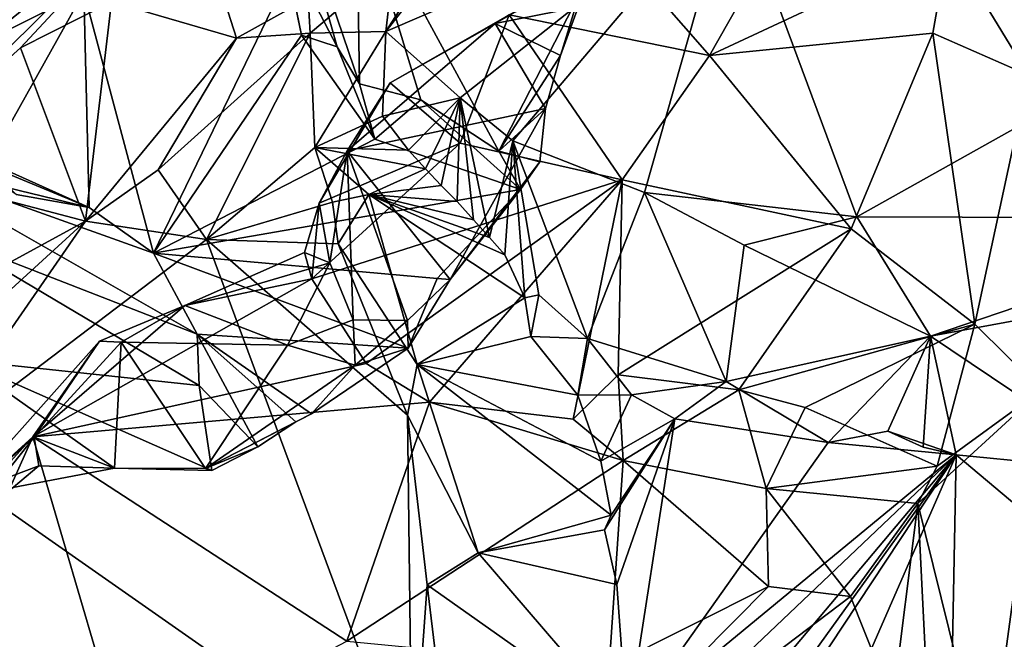
# Model space of a CAD drawing. Units: metres. Extents: x 23.46 to 29.4, y -2.55 to 3.39.
# Drawn here: x 24.64 to 25.23, y 2.08 to 2.45 of the extents above; entities that cross this region are included whole.
import ezdxf

# ---------------------------------------------------------------- set-up
doc = ezdxf.new("R2010")
doc.units = ezdxf.units.M

msp = doc.modelspace()

# ---------------------------------------------------------------- linework, layer by layer
at = {"layer": '1'}
for points in [[(24.52956, 2.40659, 12.57728), (24.61274, 2.63371, 12.25527), (24.66743, 2.60882, 12.51364)], [(24.56071, 2.39589, 12.83866), (24.52956, 2.40659, 12.57728), (24.66743, 2.60882, 12.51364)], [(24.56071, 2.39589, 12.83866), (24.66743, 2.60882, 12.51364), (24.69677, 2.57805, 12.75763)], [(24.56071, 2.39589, 12.83866), (24.69677, 2.57805, 12.75763), (24.72011, 2.52492, 13.00607)], [(24.85718, 2.44581, 13.16366), (24.90023, 2.51268, 13.06173), (24.93766, 2.54903, 13.02806)], [(24.85718, 2.44581, 13.16366), (24.93766, 2.54903, 13.02806), (25.06571, 2.53563, 13.21101)], [(25.05174, 2.43143, 9.35085), (25.11743, 2.54684, 9.33592), (25.00351, 2.48675, 9.41376)], [(25.05174, 2.43143, 9.35085), (25.19541, 2.49853, 9.24221), (25.11743, 2.54684, 9.33592)], [(24.82791, 2.43661, 9.8045), (24.79843, 2.54139, 9.72801), (24.7949, 2.50044, 9.85252)], [(24.79843, 2.54139, 9.72801), (24.82791, 2.43661, 9.8045), (24.84147, 2.41445, 9.76126)], [(24.83958, 2.53172, 9.6512), (24.79843, 2.54139, 9.72801), (24.84147, 2.41445, 9.76126)], [(24.85718, 2.44581, 13.16366), (25.06571, 2.53563, 13.21101), (24.90198, 2.40599, 13.28431)], [(24.93359, 2.38018, 13.35368), (24.90198, 2.40599, 13.28431), (25.06571, 2.53563, 13.21101)], [(24.93359, 2.38018, 13.35368), (25.06571, 2.53563, 13.21101), (25.01278, 2.34919, 13.4738)], [(25.01278, 2.34919, 13.4738), (25.06571, 2.53563, 13.21101), (25.14032, 2.33451, 13.60138)], [(25.14032, 2.33451, 13.60138), (25.06571, 2.53563, 13.21101), (25.4679, 2.51804, 13.5681)], [(24.83958, 2.53172, 9.6512), (24.84147, 2.41445, 9.76126), (24.87821, 2.40477, 9.67895)], [(24.83958, 2.53172, 9.6512), (24.87821, 2.40477, 9.67895), (24.92511, 2.37396, 9.62345)], [(24.83958, 2.53172, 9.6512), (24.92511, 2.37396, 9.62345), (24.97372, 2.46849, 9.53942)], [(24.55686, 2.36325, 12.95608), (24.56071, 2.39589, 12.83866), (24.72011, 2.52492, 13.00607)], [(24.55686, 2.36325, 12.95608), (24.72011, 2.52492, 13.00607), (24.63759, 2.43615, 13.00257)], [(24.63759, 2.43615, 13.00257), (24.72011, 2.52492, 13.00607), (24.69233, 2.46375, 13.04164)], [(25.14032, 2.33451, 13.60138), (25.4679, 2.51804, 13.5681), (25.39349, 2.33367, 13.78439)], [(24.85718, 2.44581, 13.16366), (24.86205, 2.48768, 13.07623), (24.90023, 2.51268, 13.06173)], [(25.19541, 2.49853, 9.24221), (25.24365, 2.4197, 9.14916), (25.26162, 2.50817, 9.22193)], [(24.80658, 2.44373, 9.84861), (24.7949, 2.50044, 9.85252), (24.79888, 2.48049, 9.89475)], [(24.80658, 2.44373, 9.84861), (24.82791, 2.43661, 9.8045), (24.7949, 2.50044, 9.85252)], [(25.19541, 2.49853, 9.24221), (25.05174, 2.43143, 9.35085), (25.18607, 2.44488, 9.22201)], [(25.19541, 2.49853, 9.24221), (25.18607, 2.44488, 9.22201), (25.24365, 2.4197, 9.14916)], [(24.76751, 2.44197, 13.08004), (24.69233, 2.46375, 13.04164), (24.75222, 2.48966, 13.07155)], [(24.76751, 2.44197, 13.08004), (24.75222, 2.48966, 13.07155), (24.81056, 2.46604, 13.08679)], [(24.81177, 2.44482, 13.10474), (24.81056, 2.46604, 13.08679), (24.86205, 2.48768, 13.07623)], [(24.81177, 2.44482, 13.10474), (24.86205, 2.48768, 13.07623), (24.85718, 2.44581, 13.16366)], [(24.97295, 2.46053, 9.51444), (24.92306, 2.45063, 9.47761), (24.9868, 2.48754, 9.46874)], [(24.92306, 2.45063, 9.47761), (24.93135, 2.45599, 9.44188), (24.9868, 2.48754, 9.46874)], [(24.93135, 2.45599, 9.44188), (25.05174, 2.43143, 9.35085), (25.00351, 2.48675, 9.41376)], [(24.67569, 2.4697, 10.00361), (24.71759, 2.31268, 9.78674), (24.79888, 2.48049, 9.89475)], [(24.79888, 2.48049, 9.89475), (24.71759, 2.31268, 9.78674), (24.80658, 2.44373, 9.84861)], [(24.57919, 2.42117, 10.07353), (24.67569, 2.4697, 10.00361), (24.59014, 2.45562, 10.10893)], [(24.57919, 2.42117, 10.07353), (24.61748, 2.36545, 9.95993), (24.67569, 2.4697, 10.00361)], [(24.67569, 2.4697, 10.00361), (24.61748, 2.36545, 9.95993), (24.67893, 2.34006, 9.86414)], [(24.67569, 2.4697, 10.00361), (24.67893, 2.34006, 9.86414), (24.71759, 2.31268, 9.78674)], [(24.97372, 2.46849, 9.53942), (24.92511, 2.37396, 9.62345), (24.9622, 2.43156, 9.53611)], [(24.97372, 2.46849, 9.53942), (24.9622, 2.43156, 9.53611), (24.97295, 2.46053, 9.51444)], [(24.67669, 2.33191, 13.03519), (24.63759, 2.43615, 13.00257), (24.69233, 2.46375, 13.04164)], [(24.67669, 2.33191, 13.03519), (24.69233, 2.46375, 13.04164), (24.76751, 2.44197, 13.08004)], [(24.81177, 2.44482, 13.10474), (24.76751, 2.44197, 13.08004), (24.81056, 2.46604, 13.08679)], [(24.9622, 2.43156, 9.53611), (24.92306, 2.45063, 9.47761), (24.97295, 2.46053, 9.51444)], [(24.83398, 2.37422, 9.46195), (24.8598, 2.41508, 9.4566), (24.92306, 2.45063, 9.47761)], [(24.83398, 2.37422, 9.46195), (24.92306, 2.45063, 9.47761), (24.95316, 2.39969, 9.55706)], [(24.8598, 2.41508, 9.4566), (24.90198, 2.3788, 9.39663), (24.93135, 2.45599, 9.44188)], [(24.92306, 2.45063, 9.47761), (24.8598, 2.41508, 9.4566), (24.93135, 2.45599, 9.44188)], [(24.90198, 2.3788, 9.39663), (24.99927, 2.35677, 9.34763), (24.93135, 2.45599, 9.44188)], [(24.95316, 2.39969, 9.55706), (24.92306, 2.45063, 9.47761), (24.9622, 2.43156, 9.53611)], [(24.99927, 2.35677, 9.34763), (25.05174, 2.43143, 9.35085), (24.93135, 2.45599, 9.44188)], [(24.74939, 2.32086, 13.19757), (24.72043, 2.36279, 13.06394), (24.81177, 2.44482, 13.10474)], [(24.72043, 2.36279, 13.06394), (24.76751, 2.44197, 13.08004), (24.81177, 2.44482, 13.10474)], [(24.74939, 2.32086, 13.19757), (24.81177, 2.44482, 13.10474), (24.81456, 2.37609, 13.21591)], [(24.81456, 2.37609, 13.21591), (24.81177, 2.44482, 13.10474), (24.85718, 2.44581, 13.16366)], [(24.81456, 2.37609, 13.21591), (24.85718, 2.44581, 13.16366), (24.85531, 2.39497, 13.2112)], [(24.85531, 2.39497, 13.2112), (24.85718, 2.44581, 13.16366), (24.90198, 2.40599, 13.28431)], [(25.05174, 2.43143, 9.35085), (25.13707, 2.32726, 9.25473), (25.18607, 2.44488, 9.22201)], [(25.13707, 2.32726, 9.25473), (25.21124, 2.26987, 9.16061), (25.18607, 2.44488, 9.22201)], [(25.18607, 2.44488, 9.22201), (25.21124, 2.26987, 9.16061), (25.24365, 2.4197, 9.14916)], [(24.72043, 2.36279, 13.06394), (24.67669, 2.33191, 13.03519), (24.76751, 2.44197, 13.08004)], [(24.71759, 2.31268, 9.78674), (24.85067, 2.38121, 9.72875), (24.80658, 2.44373, 9.84861)], [(24.85067, 2.38121, 9.72875), (24.82791, 2.43661, 9.8045), (24.80658, 2.44373, 9.84861)], [(24.55686, 2.36325, 12.95608), (24.63759, 2.43615, 13.00257), (24.67669, 2.33191, 13.03519)], [(24.84147, 2.41445, 9.76126), (24.82791, 2.43661, 9.8045), (24.85067, 2.38121, 9.72875)], [(24.92511, 2.37396, 9.62345), (24.95316, 2.39969, 9.55706), (24.9622, 2.43156, 9.53611)], [(24.99927, 2.35677, 9.34763), (25.13707, 2.32726, 9.25473), (25.05174, 2.43143, 9.35085)], [(24.83398, 2.37422, 9.46195), (24.81719, 2.34273, 9.41386), (24.8598, 2.41508, 9.4566)], [(24.81719, 2.34273, 9.41386), (24.90198, 2.3788, 9.39663), (24.8598, 2.41508, 9.4566)], [(25.24365, 2.4197, 9.14916), (25.21124, 2.26987, 9.16061), (25.25131, 2.23021, 9.08557)], [(24.84147, 2.41445, 9.76126), (24.85067, 2.38121, 9.72875), (24.87821, 2.40477, 9.67895)], [(24.87821, 2.40477, 9.67895), (24.85067, 2.38121, 9.72875), (24.93827, 2.35084, 9.60094)], [(24.85531, 2.39497, 13.2112), (24.90198, 2.40599, 13.28431), (24.87094, 2.37453, 13.2388)], [(24.87094, 2.37453, 13.2388), (24.90198, 2.40599, 13.28431), (24.88108, 2.36335, 13.25342)], [(24.92511, 2.37396, 9.62345), (24.87821, 2.40477, 9.67895), (24.93827, 2.35084, 9.60094)], [(24.88108, 2.36335, 13.25342), (24.90198, 2.40599, 13.28431), (24.89056, 2.35333, 13.2702)], [(24.89056, 2.35333, 13.2702), (24.90198, 2.40599, 13.28431), (24.90009, 2.34373, 13.28708)], [(24.90009, 2.34373, 13.28708), (24.90198, 2.40599, 13.28431), (24.90988, 2.33274, 13.30266)], [(24.90988, 2.33274, 13.30266), (24.90198, 2.40599, 13.28431), (24.91956, 2.32207, 13.31857)], [(24.91956, 2.32207, 13.31857), (24.90198, 2.40599, 13.28431), (24.93359, 2.38018, 13.35368)], [(24.83398, 2.37422, 9.46195), (24.95316, 2.39969, 9.55706), (24.89595, 2.29679, 9.54817)], [(24.89595, 2.29679, 9.54817), (24.95316, 2.39969, 9.55706), (24.9498, 2.36747, 9.58901)], [(24.95316, 2.39969, 9.55706), (24.92511, 2.37396, 9.62345), (24.9498, 2.36747, 9.58901)], [(24.81456, 2.37609, 13.21591), (24.85531, 2.39497, 13.2112), (24.87094, 2.37453, 13.2388)], [(24.58066, 2.38408, 9.80431), (24.55996, 2.36903, 9.75736), (24.67893, 2.34006, 9.86414)], [(24.63513, 2.34782, 9.9161), (24.58066, 2.38408, 9.80431), (24.67893, 2.34006, 9.86414)], [(24.85067, 2.38121, 9.72875), (24.71759, 2.31268, 9.78674), (24.93827, 2.35084, 9.60094)], [(24.92878, 2.31162, 13.33566), (24.91956, 2.32207, 13.31857), (24.93359, 2.38018, 13.35368)], [(24.94078, 2.28574, 13.35883), (24.92878, 2.31162, 13.33566), (24.93359, 2.38018, 13.35368)], [(24.94078, 2.28574, 13.35883), (24.93359, 2.38018, 13.35368), (24.94919, 2.28759, 13.36215)], [(24.94919, 2.28759, 13.36215), (24.93359, 2.38018, 13.35368), (24.9785, 2.26128, 13.40127)], [(24.9785, 2.26128, 13.40127), (24.93359, 2.38018, 13.35368), (25.01278, 2.34919, 13.4738)], [(24.74939, 2.32086, 13.19757), (24.81456, 2.37609, 13.21591), (24.82518, 2.34326, 13.28394)], [(24.81719, 2.34273, 9.41386), (24.81283, 2.29712, 9.35616), (24.90198, 2.3788, 9.39663)], [(24.81283, 2.29712, 9.35616), (24.99927, 2.35677, 9.34763), (24.90198, 2.3788, 9.39663)], [(24.82518, 2.34326, 13.28394), (24.81456, 2.37609, 13.21591), (24.84706, 2.34792, 13.27854)], [(24.84706, 2.34792, 13.27854), (24.81456, 2.37609, 13.21591), (24.88108, 2.36335, 13.25342)], [(24.81456, 2.37609, 13.21591), (24.87094, 2.37453, 13.2388), (24.88108, 2.36335, 13.25342)], [(24.82352, 2.3069, 9.44127), (24.81719, 2.34273, 9.41386), (24.83398, 2.37422, 9.46195)], [(24.82352, 2.3069, 9.44127), (24.83398, 2.37422, 9.46195), (24.83765, 2.27251, 9.47972)], [(24.83765, 2.27251, 9.47972), (24.83398, 2.37422, 9.46195), (24.87033, 2.2721, 9.51048)], [(24.87033, 2.2721, 9.51048), (24.83398, 2.37422, 9.46195), (24.89595, 2.29679, 9.54817)], [(24.92511, 2.37396, 9.62345), (24.93827, 2.35084, 9.60094), (24.9498, 2.36747, 9.58901)], [(24.55996, 2.36903, 9.75736), (24.59605, 2.32142, 9.68681), (24.74389, 2.26393, 9.70514)], [(24.71759, 2.31268, 9.78674), (24.55996, 2.36903, 9.75736), (24.74389, 2.26393, 9.70514)], [(24.67893, 2.34006, 9.86414), (24.55996, 2.36903, 9.75736), (24.71759, 2.31268, 9.78674)], [(24.49752, 2.23434, 12.91757), (24.55686, 2.36325, 12.95608), (24.67669, 2.33191, 13.03519)], [(24.61748, 2.36545, 9.95993), (24.63513, 2.34782, 9.9161), (24.67893, 2.34006, 9.86414)], [(24.74939, 2.32086, 13.19757), (24.67669, 2.33191, 13.03519), (24.72043, 2.36279, 13.06394)], [(24.84706, 2.34792, 13.27854), (24.88108, 2.36335, 13.25342), (24.89056, 2.35333, 13.2702)], [(24.93827, 2.35084, 9.60094), (24.89595, 2.29679, 9.54817), (24.9498, 2.36747, 9.58901)], [(24.81283, 2.29712, 9.35616), (24.84539, 2.24621, 9.30698), (24.99927, 2.35677, 9.34763)], [(24.84539, 2.24621, 9.30698), (24.88344, 2.22308, 9.27932), (24.99927, 2.35677, 9.34763)], [(24.99927, 2.35677, 9.34763), (24.88344, 2.22308, 9.27932), (24.96987, 2.21285, 9.25398)], [(24.99927, 2.35677, 9.34763), (24.96987, 2.21285, 9.25398), (24.99684, 2.23944, 9.25661)], [(24.99927, 2.35677, 9.34763), (24.99684, 2.23944, 9.25661), (25.13707, 2.32726, 9.25473)], [(24.71759, 2.31268, 9.78674), (24.88804, 2.2974, 9.58684), (24.93827, 2.35084, 9.60094)], [(24.84706, 2.34792, 13.27854), (24.89056, 2.35333, 13.2702), (24.90009, 2.34373, 13.28708)], [(24.93827, 2.35084, 9.60094), (24.88804, 2.2974, 9.58684), (24.89595, 2.29679, 9.54817)], [(24.82865, 2.31823, 13.32285), (24.82518, 2.34326, 13.28394), (24.84706, 2.34792, 13.27854)], [(24.82865, 2.31823, 13.32285), (24.84706, 2.34792, 13.27854), (24.87605, 2.24562, 13.4608)], [(24.84706, 2.34792, 13.27854), (24.90009, 2.34373, 13.28708), (24.90988, 2.33274, 13.30266)], [(24.87605, 2.24562, 13.4608), (24.84706, 2.34792, 13.27854), (24.94078, 2.28574, 13.35883)], [(24.84706, 2.34792, 13.27854), (24.90988, 2.33274, 13.30266), (24.91956, 2.32207, 13.31857)], [(24.84706, 2.34792, 13.27854), (24.91956, 2.32207, 13.31857), (24.92878, 2.31162, 13.33566)], [(24.94078, 2.28574, 13.35883), (24.84706, 2.34792, 13.27854), (24.92878, 2.31162, 13.33566)], [(24.9785, 2.26128, 13.40127), (25.01278, 2.34919, 13.4738), (25.06186, 2.23536, 13.51464)], [(25.06186, 2.23536, 13.51464), (25.01278, 2.34919, 13.4738), (25.07272, 2.31737, 13.55079)], [(25.07272, 2.31737, 13.55079), (25.01278, 2.34919, 13.4738), (25.14032, 2.33451, 13.60138)], [(24.74939, 2.32086, 13.19757), (24.82518, 2.34326, 13.28394), (24.82865, 2.31823, 13.32285)], [(24.8084, 2.31296, 9.40273), (24.81283, 2.29712, 9.35616), (24.81719, 2.34273, 9.41386)], [(24.82352, 2.3069, 9.44127), (24.8084, 2.31296, 9.40273), (24.81719, 2.34273, 9.41386)], [(25.1846, 2.26264, 13.65842), (25.07272, 2.31737, 13.55079), (25.14032, 2.33451, 13.60138)], [(25.1846, 2.26264, 13.65842), (25.14032, 2.33451, 13.60138), (25.39349, 2.33367, 13.78439)], [(25.1846, 2.26264, 13.65842), (25.39349, 2.33367, 13.78439), (25.31113, 2.2859, 13.76014)], [(24.55178, 2.21778, 12.95784), (24.49752, 2.23434, 12.91757), (24.67669, 2.33191, 13.03519)], [(24.5804, 2.19255, 13.04229), (24.55178, 2.21778, 12.95784), (24.67669, 2.33191, 13.03519)], [(24.5804, 2.19255, 13.04229), (24.67669, 2.33191, 13.03519), (24.74939, 2.32086, 13.19757)], [(25.13707, 2.32726, 9.25473), (24.99684, 2.23944, 9.25661), (25.0695, 2.23041, 9.21714)], [(25.13707, 2.32726, 9.25473), (25.0695, 2.23041, 9.21714), (25.21124, 2.26987, 9.16061)], [(24.87304, 1.98766, 13.72597), (24.5804, 2.19255, 13.04229), (24.74939, 2.32086, 13.19757)], [(24.59605, 2.32142, 9.68681), (24.60241, 2.24837, 9.61595), (24.74502, 2.2331, 9.66673)], [(24.59605, 2.32142, 9.68681), (24.74502, 2.2331, 9.66673), (24.74389, 2.26393, 9.70514)], [(24.87304, 1.98766, 13.72597), (24.74939, 2.32086, 13.19757), (24.87038, 2.21518, 13.49367)], [(24.87038, 2.21518, 13.49367), (24.74939, 2.32086, 13.19757), (24.82865, 2.31823, 13.32285)], [(24.87038, 2.21518, 13.49367), (24.82865, 2.31823, 13.32285), (24.87605, 2.24562, 13.4608)], [(25.06186, 2.23536, 13.51464), (25.07272, 2.31737, 13.55079), (25.1846, 2.26264, 13.65842)], [(24.71759, 2.31268, 9.78674), (24.74389, 2.26393, 9.70514), (24.87067, 2.25548, 9.55416)], [(24.71759, 2.31268, 9.78674), (24.87067, 2.25548, 9.55416), (24.88804, 2.2974, 9.58684)], [(24.7365, 2.28105, 9.43309), (24.81283, 2.29712, 9.35616), (24.8084, 2.31296, 9.40273)], [(24.7365, 2.28105, 9.43309), (24.8084, 2.31296, 9.40273), (24.82352, 2.3069, 9.44127)], [(24.79816, 2.25726, 9.49555), (24.7365, 2.28105, 9.43309), (24.82352, 2.3069, 9.44127)], [(24.79816, 2.25726, 9.49555), (24.82352, 2.3069, 9.44127), (24.83765, 2.27251, 9.47972)], [(24.64496, 2.20211, 9.44121), (24.84539, 2.24621, 9.30698), (24.81283, 2.29712, 9.35616)], [(24.7365, 2.28105, 9.43309), (24.64496, 2.20211, 9.44121), (24.81283, 2.29712, 9.35616)], [(24.87067, 2.25548, 9.55416), (24.87033, 2.2721, 9.51048), (24.89595, 2.29679, 9.54817)], [(24.88804, 2.2974, 9.58684), (24.87067, 2.25548, 9.55416), (24.89595, 2.29679, 9.54817)], [(24.87605, 2.24562, 13.4608), (24.94078, 2.28574, 13.35883), (24.9445, 2.26257, 13.38634)], [(24.9445, 2.26257, 13.38634), (24.94078, 2.28574, 13.35883), (24.94919, 2.28759, 13.36215)], [(24.9445, 2.26257, 13.38634), (24.94919, 2.28759, 13.36215), (24.9785, 2.26128, 13.40127)], [(25.30634, 2.18096, 13.74734), (25.1846, 2.26264, 13.65842), (25.31113, 2.2859, 13.76014)], [(24.68506, 2.25978, 9.46279), (24.64496, 2.20211, 9.44121), (24.7365, 2.28105, 9.43309)], [(24.69817, 2.25917, 9.48851), (24.68506, 2.25978, 9.46279), (24.7365, 2.28105, 9.43309)], [(24.69817, 2.25917, 9.48851), (24.7365, 2.28105, 9.43309), (24.79816, 2.25726, 9.49555)], [(24.83887, 2.24518, 9.49876), (24.79816, 2.25726, 9.49555), (24.83765, 2.27251, 9.47972)], [(24.83887, 2.24518, 9.49876), (24.83765, 2.27251, 9.47972), (24.87033, 2.2721, 9.51048)], [(24.87067, 2.25548, 9.55416), (24.83887, 2.24518, 9.49876), (24.87033, 2.2721, 9.51048)], [(25.0695, 2.23041, 9.21714), (25.10933, 2.21973, 9.18553), (25.21124, 2.26987, 9.16061)], [(25.21124, 2.26987, 9.16061), (25.10933, 2.21973, 9.18553), (25.18877, 2.1845, 9.11705)], [(25.21124, 2.26987, 9.16061), (25.18877, 2.1845, 9.11705), (25.25131, 2.23021, 9.08557)], [(24.74502, 2.2331, 9.66673), (24.78025, 2.19625, 9.57754), (24.74389, 2.26393, 9.70514)], [(24.74389, 2.26393, 9.70514), (24.78025, 2.19625, 9.57754), (24.80319, 2.21122, 9.56285)], [(24.74389, 2.26393, 9.70514), (24.80319, 2.21122, 9.56285), (24.81261, 2.21595, 9.55634)], [(24.74389, 2.26393, 9.70514), (24.81261, 2.21595, 9.55634), (24.87067, 2.25548, 9.55416)], [(24.9727, 2.22716, 13.42959), (24.87605, 2.24562, 13.4608), (24.9445, 2.26257, 13.38634)], [(24.9727, 2.22716, 13.42959), (24.9445, 2.26257, 13.38634), (24.9785, 2.26128, 13.40127)], [(24.9727, 2.22716, 13.42959), (24.9785, 2.26128, 13.40127), (25.00491, 2.22734, 13.44868)], [(25.00491, 2.22734, 13.44868), (24.9785, 2.26128, 13.40127), (25.06186, 2.23536, 13.51464)], [(25.12325, 2.1987, 13.58384), (25.06186, 2.23536, 13.51464), (25.1846, 2.26264, 13.65842)], [(25.12325, 2.1987, 13.58384), (25.1846, 2.26264, 13.65842), (25.15911, 2.20558, 13.61458)], [(25.15911, 2.20558, 13.61458), (25.1846, 2.26264, 13.65842), (25.18025, 2.19586, 13.63616)], [(25.18025, 2.19586, 13.63616), (25.1846, 2.26264, 13.65842), (25.20011, 2.19129, 13.66251)], [(25.30634, 2.18096, 13.74734), (25.20011, 2.19129, 13.66251), (25.1846, 2.26264, 13.65842)], [(24.58703, 2.14954, 9.46183), (24.64496, 2.20211, 9.44121), (24.68506, 2.25978, 9.46279)], [(24.64579, 2.20201, 9.50593), (24.58703, 2.14954, 9.46183), (24.68506, 2.25978, 9.46279)], [(24.64579, 2.20201, 9.50593), (24.68506, 2.25978, 9.46279), (24.69817, 2.25917, 9.48851)], [(24.69416, 2.18327, 9.54393), (24.64579, 2.20201, 9.50593), (24.69817, 2.25917, 9.48851)], [(24.69416, 2.18327, 9.54393), (24.69817, 2.25917, 9.48851), (24.74887, 2.18303, 9.56489)], [(24.69817, 2.25917, 9.48851), (24.79816, 2.25726, 9.49555), (24.74887, 2.18303, 9.56489)], [(24.74887, 2.18303, 9.56489), (24.79816, 2.25726, 9.49555), (24.83887, 2.24518, 9.49876)], [(24.81261, 2.21595, 9.55634), (24.83887, 2.24518, 9.49876), (24.87067, 2.25548, 9.55416)], [(24.60241, 2.24837, 9.61595), (24.59495, 2.16458, 9.5555), (24.69416, 2.18327, 9.54393)], [(24.60241, 2.24837, 9.61595), (24.69416, 2.18327, 9.54393), (24.75273, 2.18189, 9.59499)], [(24.60241, 2.24837, 9.61595), (24.75273, 2.18189, 9.59499), (24.74502, 2.2331, 9.66673)], [(24.84539, 2.24621, 9.30698), (24.64496, 2.20211, 9.44121), (24.88344, 2.22308, 9.27932)], [(24.74887, 2.18303, 9.56489), (24.83887, 2.24518, 9.49876), (24.81261, 2.21595, 9.55634)], [(24.91285, 2.13236, 13.59407), (24.87038, 2.21518, 13.49367), (24.87605, 2.24562, 13.4608)], [(24.87605, 2.24562, 13.4608), (24.9727, 2.22716, 13.42959), (24.98645, 2.18754, 13.48113)], [(24.91285, 2.13236, 13.59407), (24.87605, 2.24562, 13.4608), (24.99276, 2.15514, 13.52301)], [(24.87605, 2.24562, 13.4608), (24.98645, 2.18754, 13.48113), (24.99276, 2.15514, 13.52301)], [(24.96987, 2.21285, 9.25398), (24.99994, 2.18789, 9.24454), (24.99684, 2.23944, 9.25661)], [(24.99684, 2.23944, 9.25661), (24.99994, 2.18789, 9.24454), (25.0695, 2.23041, 9.21714)], [(24.75273, 2.18189, 9.59499), (24.78025, 2.19625, 9.57754), (24.74502, 2.2331, 9.66673)], [(25.03106, 2.21294, 13.4857), (25.00491, 2.22734, 13.44868), (25.06186, 2.23536, 13.51464)], [(25.03106, 2.21294, 13.4857), (25.06186, 2.23536, 13.51464), (25.12325, 2.1987, 13.58384)], [(24.98645, 2.18754, 13.48113), (24.9727, 2.22716, 13.42959), (25.00491, 2.22734, 13.44868)], [(25.03106, 2.21294, 13.4857), (24.98645, 2.18754, 13.48113), (25.00491, 2.22734, 13.44868)], [(24.99994, 2.18789, 9.24454), (25.08589, 2.17105, 9.20865), (25.0695, 2.23041, 9.21714)], [(25.0695, 2.23041, 9.21714), (25.08589, 2.17105, 9.20865), (25.10933, 2.21973, 9.18553)], [(25.18877, 2.1845, 9.11705), (25.17713, 2.162, 9.11863), (25.25131, 2.23021, 9.08557)], [(25.17713, 2.162, 9.11863), (25.21895, 1.99278, 8.96763), (25.25131, 2.23021, 9.08557)], [(25.21895, 1.99278, 8.96763), (25.31478, 2.16874, 8.97025), (25.25131, 2.23021, 9.08557)], [(24.64496, 2.20211, 9.44121), (24.83379, 2.07934, 9.25364), (24.88344, 2.22308, 9.27932)], [(24.83379, 2.07934, 9.25364), (24.99994, 2.18789, 9.24454), (24.88344, 2.22308, 9.27932)], [(24.88344, 2.22308, 9.27932), (24.99994, 2.18789, 9.24454), (24.96987, 2.21285, 9.25398)], [(25.10933, 2.21973, 9.18553), (25.08589, 2.17105, 9.20865), (25.18877, 2.1845, 9.11705)], [(24.80319, 2.21122, 9.56285), (24.74887, 2.18303, 9.56489), (24.81261, 2.21595, 9.55634)], [(24.87304, 1.98766, 13.72597), (24.87038, 2.21518, 13.49367), (24.88208, 2.11316, 13.61224)], [(24.87038, 2.21518, 13.49367), (24.91285, 2.13236, 13.59407), (24.88208, 2.11316, 13.61224)], [(24.78025, 2.19625, 9.57754), (24.74887, 2.18303, 9.56489), (24.80319, 2.21122, 9.56285)], [(24.98645, 2.18754, 13.48113), (25.03106, 2.21294, 13.4857), (24.99276, 2.15514, 13.52301)], [(25.03106, 2.21294, 13.4857), (24.98877, 2.14623, 13.53397), (24.99276, 2.15514, 13.52301)], [(24.99611, 2.11339, 13.5688), (24.98877, 2.14623, 13.53397), (25.03106, 2.21294, 13.4857)], [(25.00232, 2.02824, 13.66234), (24.99611, 2.11339, 13.5688), (25.03106, 2.21294, 13.4857)], [(25.00232, 2.02824, 13.66234), (25.03106, 2.21294, 13.4857), (25.12325, 2.1987, 13.58384)], [(24.64496, 2.20211, 9.44121), (24.56036, 2.10883, 9.42986), (24.59098, 2.08149, 9.38334)], [(24.56036, 2.10883, 9.42986), (24.64496, 2.20211, 9.44121), (24.58703, 2.14954, 9.46183)], [(24.59898, 2.143, 9.51168), (24.58703, 2.14954, 9.46183), (24.64579, 2.20201, 9.50593)], [(24.70148, 2.00971, 9.30565), (24.64496, 2.20211, 9.44121), (24.59098, 2.08149, 9.38334)], [(24.59898, 2.143, 9.51168), (24.64579, 2.20201, 9.50593), (24.64874, 2.18481, 9.51845)], [(24.70148, 2.00971, 9.30565), (24.83379, 2.07934, 9.25364), (24.64496, 2.20211, 9.44121)], [(24.64874, 2.18481, 9.51845), (24.64579, 2.20201, 9.50593), (24.69416, 2.18327, 9.54393)], [(25.20011, 2.19129, 13.66251), (25.12325, 2.1987, 13.58384), (25.15911, 2.20558, 13.61458)], [(25.20011, 2.19129, 13.66251), (25.15911, 2.20558, 13.61458), (25.18025, 2.19586, 13.63616)], [(24.75273, 2.18189, 9.59499), (24.74887, 2.18303, 9.56489), (24.78025, 2.19625, 9.57754)], [(25.20011, 2.19129, 13.66251), (25.00232, 2.02824, 13.66234), (25.12325, 2.1987, 13.58384)], [(24.3773, 1.88754, 13.14432), (24.5804, 2.19255, 13.04229), (24.87304, 1.98766, 13.72597)], [(25.01179, 2.01234, 13.67799), (25.00232, 2.02824, 13.66234), (25.20011, 2.19129, 13.66251)], [(25.00586, 1.89764, 13.77722), (25.01457, 1.93355, 13.75228), (25.20011, 2.19129, 13.66251)], [(25.0167, 1.77154, 13.87975), (25.00586, 1.89764, 13.77722), (25.20011, 2.19129, 13.66251)], [(25.01457, 1.93355, 13.75228), (25.01011, 1.96546, 13.72209), (25.20011, 2.19129, 13.66251)], [(25.01011, 1.96546, 13.72209), (25.01179, 2.01234, 13.67799), (25.20011, 2.19129, 13.66251)], [(25.19049, 1.69302, 14.08424), (25.0167, 1.77154, 13.87975), (25.20011, 2.19129, 13.66251)], [(25.38489, 2.03598, 13.93974), (25.19049, 1.69302, 14.08424), (25.20011, 2.19129, 13.66251)], [(25.38489, 2.03598, 13.93974), (25.20011, 2.19129, 13.66251), (25.30634, 2.18096, 13.74734)], [(24.59495, 2.16458, 9.5555), (24.59898, 2.143, 9.51168), (24.64874, 2.18481, 9.51845)], [(24.59495, 2.16458, 9.5555), (24.64874, 2.18481, 9.51845), (24.69416, 2.18327, 9.54393)], [(24.83379, 2.07934, 9.25364), (24.99156, 2.064, 9.2349), (24.99994, 2.18789, 9.24454)], [(24.99156, 2.064, 9.2349), (25.08728, 2.11223, 9.21181), (24.99994, 2.18789, 9.24454)], [(24.99994, 2.18789, 9.24454), (25.08728, 2.11223, 9.21181), (25.08589, 2.17105, 9.20865)], [(25.08589, 2.17105, 9.20865), (25.17713, 2.162, 9.11863), (25.18877, 2.1845, 9.11705)], [(24.69416, 2.18327, 9.54393), (24.74887, 2.18303, 9.56489), (24.75273, 2.18189, 9.59499)], [(25.08728, 2.11223, 9.21181), (25.1366, 2.10608, 9.17701), (25.08589, 2.17105, 9.20865)], [(25.08589, 2.17105, 9.20865), (25.1366, 2.10608, 9.17701), (25.17713, 2.162, 9.11863)], [(25.21895, 1.99278, 8.96763), (25.31467, 2.07271, 8.93418), (25.31478, 2.16874, 8.97025)], [(25.1366, 2.10608, 9.17701), (25.16206, 2.0422, 9.12084), (25.17713, 2.162, 9.11863)], [(25.17713, 2.162, 9.11863), (25.16206, 2.0422, 9.12084), (25.18151, 2.07352, 9.05771)], [(25.17713, 2.162, 9.11863), (25.18151, 2.07352, 9.05771), (25.21895, 1.99278, 8.96763)], [(24.98877, 2.14623, 13.53397), (24.91285, 2.13236, 13.59407), (24.99276, 2.15514, 13.52301)], [(24.99611, 2.11339, 13.5688), (24.91285, 2.13236, 13.59407), (24.98877, 2.14623, 13.53397)], [(25.1871, 2.01379, 6.31085), (25.25285, 2.00392, 6.1308), (25.43931, 2.14081, 6.1829)], [(25.1871, 2.01379, 6.31085), (25.43931, 2.14081, 6.1829), (25.38433, 2.12806, 6.3719)], [(24.91285, 2.13236, 13.59407), (25.00232, 2.02824, 13.66234), (24.88208, 2.11316, 13.61224)], [(24.99611, 2.11339, 13.5688), (25.00232, 2.02824, 13.66234), (24.91285, 2.13236, 13.59407)], [(25.26088, 2.02461, 6.46994), (25.1871, 2.01379, 6.31085), (25.38433, 2.12806, 6.3719)], [(24.8927, 2.02476, 13.6989), (24.87304, 1.98766, 13.72597), (24.88208, 2.11316, 13.61224)], [(25.00232, 2.02824, 13.66234), (24.8927, 2.02476, 13.6989), (24.88208, 2.11316, 13.61224)], [(24.99156, 2.064, 9.2349), (24.91488, 1.93822, 9.2046), (25.08728, 2.11223, 9.21181)], [(25.08728, 2.11223, 9.21181), (24.91488, 1.93822, 9.2046), (25.1366, 2.10608, 9.17701)], [(25.1366, 2.10608, 9.17701), (24.91488, 1.93822, 9.2046), (25.16206, 2.0422, 9.12084)], [(24.53786, 1.97936, 9.29182), (24.70148, 2.00971, 9.30565), (24.59098, 2.08149, 9.38334)]]:
    msp.add_3dface(points, dxfattribs=at)

doc.saveas('drawing.dxf')
